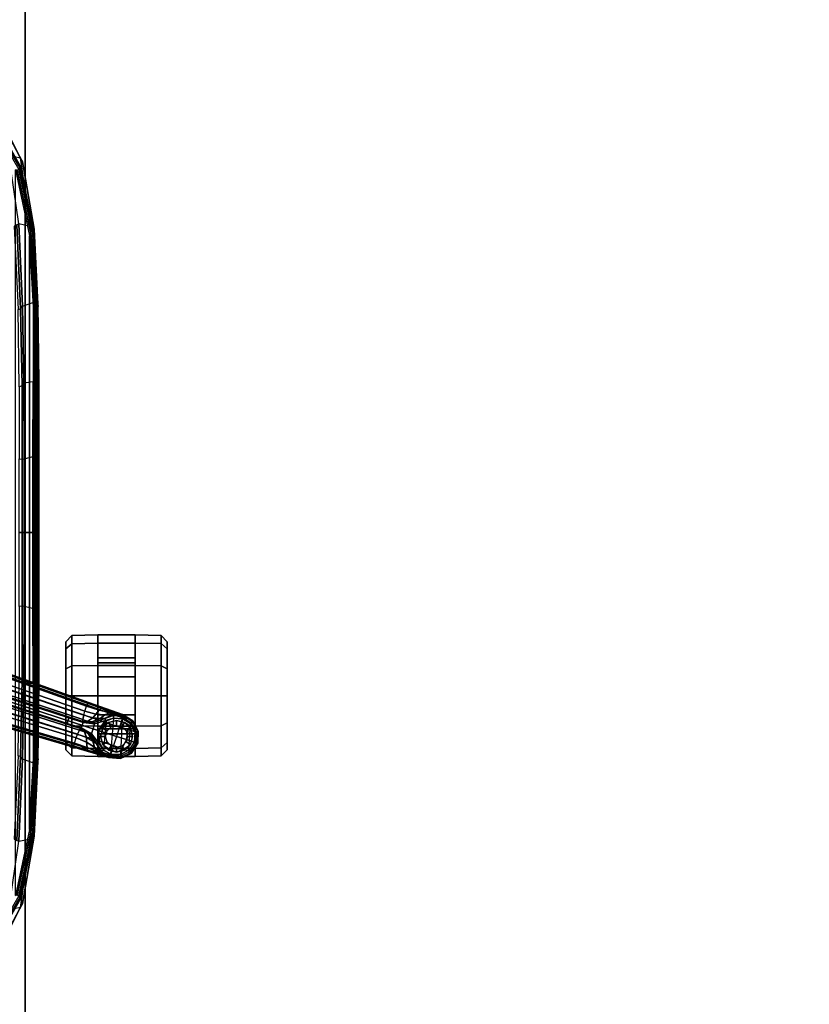
# Model space of a CAD drawing. Units: inches. Extents: x 0 to 146, y 0 to 132.
# Drawn here: x 115 to 131, y 87 to 107 of the extents above; entities that cross this region are included whole.
import ezdxf

# ---------------------------------------------------------------- set-up
doc = ezdxf.new("R2010")
doc.units = ezdxf.units.IN
doc.header["$MEASUREMENT"] = 0
for name, color, linetype in [('SEAT-BASE', 5, 'Continuous'), ('SEAT-CASTER', 5, 'Continuous'), ('SEAT-FABRIC', 5, 'Continuous'), ('SEAT-FRAMEEDGE', 5, 'Continuous'), ('TABLE-TOP', 6, 'Continuous'), ('TABLE-TOPEDGE', 6, 'Continuous')]:
    doc.layers.add(name, color=color, linetype=linetype)

# ---------------------------------------------------------------- blocks, each defined once
blk = doc.blocks.new('UDW6ACS_3060LEWB_0T')
at = {"layer": 'TABLE-TOP'}
for points in [[(58.88, -1, 28.553), (1, -1, 28.553), (1, -29.88, 28.553), (58.88, -29.88, 28.553)], [(58.88, -29.88, 27.373), (1, -29.88, 27.373), (1, -1, 27.373), (58.88, -1, 27.373)]]:
    blk.add_3dface(points, dxfattribs=at)
at = {"layer": 'TABLE-TOPEDGE'}
blk.add_3dface([(58.88, -29.88, 28.553), (1, -29.88, 28.553), (1, -29.88, 27.373), (58.88, -29.88, 27.373)], dxfattribs=at)
blk = doc.blocks.new('1COSM_MIDBACK_ARMS_0T')
at = {"layer": 'SEAT-BASE'}
for points in [[(12.423, -3.835, 4.75), (1.866, -0.231, 7.832), (1.976, 0.108, 7.802), (12.482, -3.654, 4.72)], [(12.482, -3.654, 4.72), (1.976, 0.108, 7.802), (1.988, 0.156, 7.777), (12.49, -3.608, 4.692)], [(12.49, -3.608, 4.692), (1.988, 0.156, 7.777), (1.984, 0.179, 7.726), (12.483, -3.588, 4.643)], [(12.483, -3.588, 4.643), (11.827, -3.355, 4.77), (2.803, -0.115, 7.444), (1.984, 0.179, 7.726)], [(11.801, -3.37, 4.701), (2.774, -0.133, 7.366), (2.738, -0.193, 7.317), (11.769, -3.42, 4.654)], [(11.769, -3.42, 4.654), (2.738, -0.193, 7.317), (2.889, -0.473, 7.132), (11.736, -3.523, 4.573)], [(11.769, -3.42, 4.654), (2.738, -0.193, 7.317), (2.889, -0.473, 7.132), (11.736, -3.523, 4.573)], [(11.827, -3.355, 4.77), (2.803, -0.115, 7.444), (2.774, -0.133, 7.366), (11.801, -3.37, 4.701)], [(12.364, -4.017, 4.76), (1.756, -0.571, 7.842), (1.866, -0.231, 7.832), (12.423, -3.835, 4.75)], [(12.304, -4.2, 4.75), (1.645, -0.91, 7.832), (1.756, -0.571, 7.842), (12.364, -4.017, 4.76)], [(11.736, -3.523, 4.573), (2.889, -0.473, 7.132), (3.08, -0.689, 6.901), (11.717, -3.6, 4.463)], [(11.736, -3.523, 4.573), (2.889, -0.473, 7.132), (3.08, -0.689, 6.901), (11.717, -3.6, 4.463)], [(2.257, -0.795, 5.169), (2.293, -0.683, 5.169), (11.424, -3.65, 3.587), (11.388, -3.762, 3.587)], [(3.706, -1.103, 6.003), (2.293, -0.683, 5.169), (11.424, -3.65, 3.587), (11.699, -3.722, 4.004)], [(11.717, -3.6, 4.463), (3.08, -0.689, 6.901), (3.405, -0.943, 6.481), (11.701, -3.686, 4.24)], [(11.717, -3.6, 4.463), (3.08, -0.689, 6.901), (3.405, -0.943, 6.481), (11.701, -3.686, 4.24)], [(12.246, -4.38, 4.72), (1.535, -1.249, 7.802), (1.645, -0.91, 7.832), (12.304, -4.2, 4.75)], [(11.652, -3.865, 4.004), (11.388, -3.762, 3.587), (2.257, -0.795, 5.169), (3.647, -1.286, 6.003)], [(11.701, -3.686, 4.24), (3.405, -0.943, 6.481), (3.706, -1.103, 6.003), (11.699, -3.722, 4.004)], [(11.701, -3.686, 4.24), (3.405, -0.943, 6.481), (3.706, -1.103, 6.003), (11.699, -3.722, 4.004)], [(12.208, -4.434, 4.643), (1.499, -1.311, 7.726), (1.517, -1.295, 7.777), (12.226, -4.422, 4.692)], [(1.499, -1.311, 7.726), (2.335, -1.554, 7.444), (11.54, -4.237, 4.77), (12.208, -4.434, 4.643)], [(12.226, -4.422, 4.692), (1.517, -1.295, 7.777), (1.535, -1.249, 7.802), (12.246, -4.38, 4.72)], [(11.566, -4.048, 4.573), (2.616, -1.315, 7.132), (2.329, -1.453, 7.317), (11.531, -4.151, 4.654)], [(11.566, -4.048, 4.573), (2.616, -1.315, 7.132), (2.329, -1.453, 7.317), (11.531, -4.151, 4.654)], [(11.595, -3.975, 4.463), (2.897, -1.253, 6.901), (2.616, -1.315, 7.132), (11.566, -4.048, 4.573)], [(11.595, -3.975, 4.463), (2.897, -1.253, 6.901), (2.616, -1.315, 7.132), (11.566, -4.048, 4.573)], [(11.633, -3.896, 4.24), (3.308, -1.239, 6.481), (2.897, -1.253, 6.901), (11.595, -3.975, 4.463)], [(11.633, -3.896, 4.24), (3.308, -1.239, 6.481), (2.897, -1.253, 6.901), (11.595, -3.975, 4.463)], [(11.652, -3.865, 4.004), (3.647, -1.286, 6.003), (3.308, -1.239, 6.481), (11.633, -3.896, 4.24)], [(11.652, -3.865, 4.004), (3.647, -1.286, 6.003), (3.308, -1.239, 6.481), (11.633, -3.896, 4.24)], [(11.531, -4.151, 4.654), (2.329, -1.453, 7.317), (2.322, -1.523, 7.366), (11.528, -4.21, 4.701)], [(11.528, -4.21, 4.701), (2.322, -1.523, 7.366), (2.335, -1.554, 7.444), (11.54, -4.237, 4.77)], [(12.021, -3.5, 4.531), (11.954, -3.577, 4.455), (11.736, -3.523, 4.573), (11.769, -3.42, 4.654)], [(12.06, -3.464, 4.574), (12.021, -3.5, 4.531), (11.769, -3.42, 4.654), (11.801, -3.37, 4.701)], [(12.096, -3.454, 4.633), (12.06, -3.464, 4.574), (11.801, -3.37, 4.701), (11.827, -3.355, 4.77)], [(12.096, -3.454, 4.633), (11.827, -3.355, 4.77), (12.483, -3.588, 4.643)], [(12.24, -3.546, 4.344), (12.24, -3.546, 4.344), (12.021, -3.5, 4.531), (12.06, -3.464, 4.574)], [(12.306, -3.535, 4.409), (12.24, -3.546, 4.344), (12.06, -3.464, 4.574), (12.096, -3.454, 4.633)], [(12.483, -3.588, 4.643), (12.306, -3.535, 4.409), (12.096, -3.454, 4.633)], [(11.388, -3.762, 3.587), (11.424, -3.65, 3.587), (11.702, -3.743, 3.471), (11.667, -3.85, 3.471)], [(11.699, -3.722, 4.004), (11.424, -3.65, 3.587), (11.702, -3.743, 3.471)], [(11.898, -3.649, 4.361), (11.717, -3.6, 4.463), (11.701, -3.686, 4.24), (11.8, -3.715, 4.188)], [(11.954, -3.577, 4.455), (11.898, -3.649, 4.361), (11.717, -3.6, 4.463), (11.736, -3.523, 4.573)], [(12.039, -3.664, 4.201), (11.898, -3.649, 4.361), (11.8, -3.715, 4.188), (11.876, -3.733, 4.102)], [(12.123, -3.665, 4.004), (12.039, -3.664, 4.201), (11.876, -3.733, 4.102), (11.917, -3.742, 4)], [(12.135, -3.59, 4.271), (12.039, -3.664, 4.201), (11.898, -3.649, 4.361), (11.954, -3.577, 4.455)], [(11.917, -3.742, 4), (12.123, -3.665, 4.004), (12.135, -3.667, 3.909)], [(12.135, -3.667, 3.909), (12.149, -3.702, 2.832), (11.932, -3.77, 3.243), (11.917, -3.742, 4)], [(12.24, -3.546, 4.344), (12.135, -3.59, 4.271), (11.954, -3.577, 4.455), (12.021, -3.5, 4.531)], [(12.265, -3.601, 4.053), (12.123, -3.665, 4.004), (12.039, -3.664, 4.201), (12.135, -3.59, 4.271)], [(12.158, -3.715, 2.4), (12.109, -4.28, 2.4), (12.251, -4.365, 2.4), (12.312, -3.655, 2.4)], [(12.135, -3.667, 3.909), (12.123, -3.665, 4.004), (12.265, -3.601, 4.053), (12.299, -3.605, 3.876)], [(12.416, -3.588, 4.115), (12.265, -3.601, 4.053), (12.135, -3.59, 4.271), (12.24, -3.546, 4.344)], [(12.299, -3.605, 3.876), (12.312, -3.655, 2.4), (12.149, -3.702, 2.832), (12.135, -3.667, 3.909)], [(12.149, -3.702, 2.832), (12.312, -3.655, 2.4), (12.158, -3.715, 2.4)], [(12.444, -3.593, 4.128), (12.416, -3.588, 4.115), (12.24, -3.546, 4.344), (12.306, -3.535, 4.409)], [(12.251, -4.365, 2.4), (12.312, -3.655, 2.4), (12.477, -3.669, 2.4), (12.44, -4.375, 2.4)], [(12.299, -3.605, 3.876), (12.265, -3.601, 4.053), (12.416, -3.588, 4.115), (12.492, -3.621, 3.83)], [(12.492, -3.621, 3.83), (12.477, -3.669, 2.4), (12.312, -3.655, 2.4), (12.299, -3.605, 3.876)], [(12.444, -3.593, 4.128), (12.306, -3.535, 4.409), (12.483, -3.588, 4.643)], [(12.492, -3.621, 3.83), (12.416, -3.588, 4.115), (12.444, -3.593, 4.128)], [(12.423, -3.835, 4.75), (12.59, -3.879, 4.699), (12.656, -3.756, 4.666), (12.482, -3.654, 4.72)], [(12.477, -3.669, 2.4), (12.44, -4.375, 2.4), (12.609, -4.289, 2.4), (12.636, -3.772, 2.4)], [(12.492, -3.621, 3.83), (12.444, -3.593, 4.128), (12.483, -3.588, 4.643)], [(12.492, -3.621, 3.83), (12.636, -3.772, 2.4), (12.477, -3.669, 2.4)], [(12.677, -3.724, 4.638), (12.656, -3.756, 4.666), (12.482, -3.654, 4.72), (12.49, -3.608, 4.692)], [(12.682, -3.709, 4.592), (12.677, -3.724, 4.638), (12.49, -3.608, 4.692), (12.483, -3.588, 4.643)], [(12.483, -3.588, 4.643), (12.492, -3.621, 3.83), (12.636, -3.772, 2.4), (12.682, -3.709, 4.592)], [(11.667, -3.85, 3.471), (11.667, -3.85, 3.471), (11.388, -3.762, 3.587), (11.652, -3.865, 4.004)], [(11.652, -3.865, 4.004), (11.652, -3.865, 4.004), (11.633, -3.896, 4.24), (11.73, -3.93, 4.188)], [(11.652, -3.865, 4.004), (11.667, -3.85, 3.471), (11.869, -3.964, 3.243), (11.841, -3.978, 4)], [(11.652, -3.865, 4.004), (11.652, -3.865, 4.004), (11.802, -3.961, 4.102), (11.841, -3.978, 4)], [(11.652, -3.865, 4.004), (11.652, -3.865, 4.004), (11.73, -3.93, 4.188), (11.802, -3.961, 4.102)], [(11.702, -3.743, 3.471), (11.932, -3.77, 3.243), (11.869, -3.964, 3.243), (11.667, -3.85, 3.471)], [(11.876, -3.733, 4.102), (11.8, -3.715, 4.188), (11.699, -3.722, 4.004)], [(11.917, -3.742, 4), (11.876, -3.733, 4.102), (11.699, -3.722, 4.004)], [(11.917, -3.742, 4), (11.932, -3.77, 3.243), (11.702, -3.743, 3.471), (11.699, -3.722, 4.004)], [(11.901, -3.867, 3.243), (12, -3.899, 2.875), (12.005, -4.146, 2.832), (11.869, -3.964, 3.243)], [(11.932, -3.77, 3.243), (12.149, -3.702, 2.832), (12, -3.899, 2.875), (11.901, -3.867, 3.243)], [(12.149, -3.702, 2.832), (12.158, -3.715, 2.4), (12.016, -3.904, 2.4), (12, -3.899, 2.875)], [(12.019, -4.141, 2.4), (12.016, -3.904, 2.4), (12.158, -3.715, 2.4), (12.109, -4.28, 2.4)], [(12.364, -4.017, 4.76), (12.562, -4.082, 4.699), (12.59, -3.879, 4.699), (12.423, -3.835, 4.75)], [(12.562, -4.082, 4.699), (12.749, -4.142, 4.609), (12.757, -3.935, 4.625), (12.59, -3.879, 4.699)], [(12.59, -3.879, 4.699), (12.757, -3.935, 4.625), (12.656, -3.756, 4.666)], [(12.609, -4.289, 2.4), (12.636, -3.772, 2.4), (12.722, -3.941, 2.4), (12.712, -4.13, 2.4)], [(12.682, -3.709, 4.592), (12.636, -3.772, 2.4), (12.722, -3.941, 2.4), (12.793, -3.916, 4.554)], [(12.783, -3.924, 4.596), (12.757, -3.935, 4.625), (12.656, -3.756, 4.666), (12.677, -3.724, 4.638)], [(12.793, -3.916, 4.554), (12.783, -3.924, 4.596), (12.677, -3.724, 4.638), (12.682, -3.709, 4.592)], [(11.531, -4.151, 4.654), (11.566, -4.048, 4.573), (11.773, -4.132, 4.455), (11.782, -4.234, 4.531)], [(11.566, -4.048, 4.573), (11.595, -3.975, 4.463), (11.77, -4.042, 4.361), (11.773, -4.132, 4.455)], [(11.73, -3.93, 4.188), (11.633, -3.896, 4.24), (11.595, -3.975, 4.463), (11.77, -4.042, 4.361)], [(11.802, -3.961, 4.102), (11.73, -3.93, 4.188), (11.77, -4.042, 4.361), (11.894, -4.112, 4.201)], [(11.773, -4.132, 4.455), (11.77, -4.042, 4.361), (11.894, -4.112, 4.201), (11.927, -4.228, 4.271)], [(11.841, -3.978, 4), (11.802, -3.961, 4.102), (11.894, -4.112, 4.201), (11.962, -4.16, 4.004)], [(11.841, -3.978, 4), (11.869, -3.964, 3.243), (12.005, -4.146, 2.832), (11.972, -4.166, 3.909)], [(11.841, -3.978, 4), (11.972, -4.166, 3.909), (11.962, -4.16, 4.004)], [(12, -3.899, 2.875), (12.016, -3.904, 2.4), (12.019, -4.141, 2.4), (12.005, -4.146, 2.832)], [(12.304, -4.2, 4.75), (12.466, -4.262, 4.699), (12.562, -4.082, 4.699), (12.364, -4.017, 4.76)], [(12.793, -3.916, 4.554), (12.722, -3.941, 2.4), (12.712, -4.13, 2.4), (12.783, -4.153, 4.54)], [(12.774, -4.151, 4.579), (12.749, -4.142, 4.609), (12.757, -3.935, 4.625), (12.783, -3.924, 4.596)], [(12.783, -4.153, 4.54), (12.774, -4.151, 4.579), (12.783, -3.924, 4.596), (12.793, -3.916, 4.554)], [(11.528, -4.21, 4.701), (11.531, -4.151, 4.654), (11.782, -4.234, 4.531), (11.793, -4.287, 4.574)], [(11.54, -4.237, 4.77), (11.528, -4.21, 4.701), (11.793, -4.287, 4.574), (11.816, -4.316, 4.633)], [(12.208, -4.434, 4.643), (12.208, -4.434, 4.643), (11.54, -4.237, 4.77), (11.816, -4.316, 4.633)], [(11.782, -4.234, 4.531), (11.773, -4.132, 4.455), (11.927, -4.228, 4.271), (11.987, -4.325, 4.344)], [(11.927, -4.228, 4.271), (11.894, -4.112, 4.201), (11.962, -4.16, 4.004), (12.039, -4.296, 4.053)], [(11.987, -4.325, 4.344), (11.927, -4.228, 4.271), (12.039, -4.296, 4.053), (12.154, -4.395, 4.115)], [(11.962, -4.16, 4.004), (11.972, -4.166, 3.909), (12.069, -4.313, 3.876), (12.039, -4.296, 4.053)], [(11.972, -4.166, 3.909), (12.005, -4.146, 2.832), (12.109, -4.28, 2.4), (12.069, -4.313, 3.876)], [(12.019, -4.141, 2.4), (12.109, -4.28, 2.4), (12.005, -4.146, 2.832)], [(12.246, -4.38, 4.72), (12.447, -4.401, 4.666), (12.466, -4.262, 4.699), (12.304, -4.2, 4.75)], [(12.447, -4.401, 4.666), (12.447, -4.401, 4.666), (12.633, -4.315, 4.625), (12.466, -4.262, 4.699)], [(12.466, -4.262, 4.699), (12.633, -4.315, 4.625), (12.749, -4.142, 4.609), (12.562, -4.082, 4.699)], [(12.783, -4.153, 4.54), (12.712, -4.13, 2.4), (12.609, -4.289, 2.4), (12.652, -4.352, 4.554)], [(12.649, -4.339, 4.596), (12.633, -4.315, 4.625), (12.749, -4.142, 4.609), (12.774, -4.151, 4.579)], [(12.652, -4.352, 4.554), (12.649, -4.339, 4.596), (12.774, -4.151, 4.579), (12.783, -4.153, 4.54)], [(11.816, -4.316, 4.633), (11.793, -4.287, 4.574), (11.987, -4.325, 4.344), (12.026, -4.366, 4.398)], [(11.816, -4.316, 4.633), (11.816, -4.316, 4.633), (12.026, -4.366, 4.398), (12.208, -4.434, 4.643)], [(12.026, -4.366, 4.398), (11.987, -4.325, 4.344), (12.154, -4.395, 4.115), (12.179, -4.407, 4.128)], [(12.208, -4.434, 4.643), (12.208, -4.434, 4.643), (12.026, -4.366, 4.398), (12.179, -4.407, 4.128)], [(12.069, -4.313, 3.876), (12.039, -4.296, 4.053), (12.154, -4.395, 4.115), (12.235, -4.413, 3.83)], [(12.069, -4.313, 3.876), (12.109, -4.28, 2.4), (12.251, -4.365, 2.4), (12.235, -4.413, 3.83)], [(12.154, -4.395, 4.115), (12.235, -4.413, 3.83), (12.179, -4.407, 4.128)], [(12.208, -4.434, 4.643), (12.208, -4.434, 4.643), (12.179, -4.407, 4.128), (12.235, -4.413, 3.83)], [(12.44, -4.453, 4.592), (12.44, -4.375, 2.4), (12.235, -4.413, 3.83), (12.208, -4.434, 4.643)], [(12.208, -4.434, 4.643), (12.226, -4.422, 4.692), (12.445, -4.439, 4.638), (12.44, -4.453, 4.592)], [(12.226, -4.422, 4.692), (12.246, -4.38, 4.72), (12.447, -4.401, 4.666), (12.445, -4.439, 4.638)], [(12.235, -4.413, 3.83), (12.251, -4.365, 2.4), (12.44, -4.375, 2.4)], [(12.652, -4.352, 4.554), (12.609, -4.289, 2.4), (12.44, -4.375, 2.4), (12.44, -4.453, 4.592)], [(12.44, -4.453, 4.592), (12.445, -4.439, 4.638), (12.649, -4.339, 4.596), (12.652, -4.352, 4.554)], [(12.445, -4.439, 4.638), (12.447, -4.401, 4.666), (12.633, -4.315, 4.625), (12.649, -4.339, 4.596)]]:
    blk.add_3dface(points, dxfattribs=at)
at = {"layer": 'SEAT-CASTER'}
for points in [[(11.479, -2.031, 1.2), (11.362, -2.151, 1.2), (11.363, -2.294, 1.733), (11.479, -2.19, 1.793)], [(11.479, -2.19, 0.607), (11.363, -2.294, 0.667), (11.362, -2.151, 1.2), (11.479, -2.031, 1.2)], [(11.992, -2.017, 1.2), (11.479, -2.031, 1.2), (11.479, -2.19, 1.793), (11.992, -2.178, 1.8)], [(11.992, -2.178, 0.6), (11.479, -2.19, 0.607), (11.479, -2.031, 1.2), (11.992, -2.017, 1.2)], [(12.732, -2.017, 1.2), (11.992, -2.017, 1.2), (11.992, -2.178, 1.8), (12.732, -2.178, 1.8)], [(12.732, -2.017, 1.2), (12.734, -4.417, 1.2), (11.994, -4.417, 1.2), (11.992, -2.017, 1.2)], [(13.246, -2.03, 1.2), (12.732, -2.017, 1.2), (12.732, -2.178, 1.8), (13.246, -2.189, 1.793)], [(13.246, -2.189, 0.607), (12.732, -2.178, 0.6), (12.732, -2.017, 1.2), (13.246, -2.03, 1.2)], [(13.362, -2.15, 1.2), (13.246, -2.03, 1.2), (13.246, -2.189, 1.793), (13.363, -2.293, 1.733)], [(13.363, -2.293, 0.667), (13.246, -2.189, 0.607), (13.246, -2.03, 1.2), (13.362, -2.15, 1.2)], [(11.48, -2.625, 0.172), (11.363, -2.685, 0.276), (11.363, -2.294, 0.667), (11.479, -2.19, 0.607)], [(11.479, -2.19, 1.793), (11.363, -2.294, 1.733), (11.363, -2.685, 2.124), (11.48, -2.625, 2.228)], [(11.993, -2.617, 0.161), (11.48, -2.625, 0.172), (11.479, -2.19, 0.607), (11.992, -2.178, 0.6)], [(11.992, -2.178, 1.8), (11.479, -2.19, 1.793), (11.48, -2.625, 2.228), (11.993, -2.617, 2.239)], [(12.732, -2.178, 1.8), (11.992, -2.178, 1.8), (11.993, -2.617, 2.239), (12.733, -2.617, 2.239)], [(13.246, -2.623, 0.172), (12.733, -2.617, 0.161), (12.732, -2.178, 0.6), (13.246, -2.189, 0.607)], [(13.246, -2.189, 1.793), (12.732, -2.178, 1.8), (12.733, -2.617, 2.239), (13.246, -2.623, 2.228)], [(13.363, -2.683, 0.276), (13.246, -2.623, 0.172), (13.246, -2.189, 0.607), (13.363, -2.293, 0.667)], [(13.363, -2.293, 1.733), (13.246, -2.189, 1.793), (13.246, -2.623, 2.228), (13.363, -2.683, 2.124)], [(12.73, -2.567, 1.575), (12.73, -2.467, 1.2), (11.993, -2.467, 1.2), (11.993, -2.568, 1.575)], [(12.73, -2.467, 1.2), (12.73, -2.567, 0.825), (11.993, -2.568, 0.825), (11.993, -2.467, 1.2)], [(11.48, -3.218, 0.013), (11.363, -3.218, 0.133), (11.363, -2.685, 0.276), (11.48, -2.625, 0.172)], [(11.48, -2.625, 2.228), (11.363, -2.685, 2.124), (11.363, -3.218, 2.267), (11.48, -3.218, 2.387)], [(11.993, -3.217, 0), (11.48, -3.218, 0.013), (11.48, -2.625, 0.172), (11.993, -2.617, 0.161)], [(11.993, -2.617, 2.239), (11.48, -2.625, 2.228), (11.48, -3.218, 2.387), (11.993, -3.217, 2.4)], [(12.73, -2.567, 0.825), (12.73, -2.842, 0.55), (11.993, -2.842, 0.55), (11.993, -2.568, 0.825)], [(12.73, -2.842, 1.85), (12.73, -2.567, 1.575), (11.993, -2.568, 1.575), (11.993, -2.842, 1.85)], [(12.733, -2.617, 2.239), (11.993, -2.617, 2.239), (11.993, -3.217, 2.4), (12.733, -3.217, 2.4)], [(13.246, -3.217, 0.013), (12.733, -3.217), (12.733, -2.617, 0.161), (13.246, -2.623, 0.172)], [(13.246, -2.623, 2.228), (12.733, -2.617, 2.239), (12.733, -3.217, 2.4), (13.246, -3.217, 2.387)], [(13.363, -3.217, 0.133), (13.246, -3.217, 0.013), (13.246, -2.623, 0.172), (13.363, -2.683, 0.276)], [(13.363, -2.683, 2.124), (13.246, -2.623, 2.228), (13.246, -3.217, 2.387), (13.363, -3.217, 2.267)], [(12.73, -2.842, 0.55), (12.731, -3.217, 0.45), (11.993, -3.217, 0.45), (11.993, -2.842, 0.55)], [(12.731, -3.217, 1.95), (12.73, -2.842, 1.85), (11.993, -2.842, 1.85), (11.993, -3.217, 1.95)], [(11.48, -3.811, 0.172), (11.364, -3.751, 0.276), (11.363, -3.218, 0.133), (11.48, -3.218, 0.013)], [(11.48, -3.218, 2.387), (11.363, -3.218, 2.267), (11.364, -3.751, 2.124), (11.48, -3.811, 2.228)], [(11.994, -3.817, 0.161), (11.48, -3.811, 0.172), (11.48, -3.218, 0.013), (11.993, -3.217, 0)], [(11.993, -3.217, 2.4), (11.48, -3.218, 2.387), (11.48, -3.811, 2.228), (11.994, -3.817, 2.239)], [(12.731, -3.217, 0.45), (12.731, -3.592, 0.55), (11.993, -3.592, 0.55), (11.993, -3.217, 0.45)], [(12.731, -3.592, 1.85), (12.731, -3.217, 1.95), (11.993, -3.217, 1.95), (11.993, -3.592, 1.85)], [(12.733, -3.217, 2.4), (11.993, -3.217, 2.4), (11.994, -3.817, 2.239), (12.734, -3.817, 2.239)], [(13.247, -3.81, 0.172), (12.734, -3.817, 0.161), (12.733, -3.217), (13.246, -3.217, 0.013)], [(13.246, -3.217, 2.387), (12.733, -3.217, 2.4), (12.734, -3.817, 2.239), (13.247, -3.81, 2.228)], [(13.364, -3.75, 0.276), (13.247, -3.81, 0.172), (13.246, -3.217, 0.013), (13.363, -3.217, 0.133)], [(13.363, -3.217, 2.267), (13.246, -3.217, 2.387), (13.247, -3.81, 2.228), (13.364, -3.75, 2.124)], [(12.731, -3.592, 0.55), (12.731, -3.866, 0.825), (11.994, -3.867, 0.825), (11.993, -3.592, 0.55)], [(12.731, -3.866, 1.575), (12.731, -3.592, 1.85), (11.993, -3.592, 1.85), (11.994, -3.867, 1.575)], [(11.481, -4.245, 0.607), (11.364, -4.142, 0.667), (11.364, -3.751, 0.276), (11.48, -3.811, 0.172)], [(11.48, -3.811, 2.228), (11.364, -3.751, 2.124), (11.364, -4.142, 1.733), (11.481, -4.245, 1.793)], [(11.994, -4.257, 0.6), (11.481, -4.245, 0.607), (11.48, -3.811, 0.172), (11.994, -3.817, 0.161)], [(11.994, -3.817, 2.239), (11.48, -3.811, 2.228), (11.481, -4.245, 1.793), (11.994, -4.257, 1.8)], [(12.734, -3.817, 2.239), (11.994, -3.817, 2.239), (11.994, -4.257, 1.8), (12.734, -4.256, 1.8)], [(12.731, -3.967, 1.2), (12.731, -3.866, 1.575), (11.994, -3.867, 1.575), (11.994, -3.967, 1.2)], [(12.731, -3.866, 0.825), (12.731, -3.967, 1.2), (11.994, -3.967, 1.2), (11.994, -3.867, 0.825)], [(12.049, -4.017, 2.04), (12.049, -4.017, 2.4), (12.091, -3.86, 2.4), (12.091, -3.817, 2.239)], [(12.049, -4.017, 2.4), (12.147, -4.017, 2.607), (12.176, -3.909, 2.607), (12.091, -3.86, 2.4)], [(12.091, -3.817, 2.239), (12.091, -3.86, 2.4), (12.206, -3.745, 2.4), (12.206, -3.745, 2.259)], [(12.091, -3.86, 2.4), (12.176, -3.909, 2.607), (12.255, -3.83, 2.607), (12.206, -3.745, 2.4)], [(12.206, -3.745, 2.259), (12.206, -3.745, 2.4), (12.364, -3.702, 2.4), (12.364, -3.702, 2.27)], [(12.206, -3.745, 2.4), (12.255, -3.83, 2.607), (12.364, -3.801, 2.607), (12.364, -3.702, 2.4)], [(12.364, -3.702, 2.27), (12.364, -3.702, 2.4), (12.521, -3.744, 2.4), (12.521, -3.744, 2.259)], [(12.364, -3.702, 2.4), (12.364, -3.801, 2.607), (12.472, -3.83, 2.607), (12.521, -3.744, 2.4)], [(12.521, -3.744, 2.4), (12.472, -3.83, 2.607), (12.551, -3.909, 2.607), (12.636, -3.86, 2.4)], [(12.521, -3.744, 2.259), (12.521, -3.744, 2.4), (12.636, -3.86, 2.4), (12.636, -3.817, 2.239)], [(12.636, -3.86, 2.4), (12.551, -3.909, 2.607), (12.58, -4.017, 2.607), (12.679, -4.017, 2.4)], [(12.636, -3.817, 2.239), (12.636, -3.86, 2.4), (12.679, -4.017, 2.4), (12.679, -4.017, 2.04)], [(13.247, -4.244, 0.607), (12.734, -4.256, 0.6), (12.734, -3.817, 0.161), (13.247, -3.81, 0.172)], [(13.247, -3.81, 2.228), (12.734, -3.817, 2.239), (12.734, -4.256, 1.8), (13.247, -4.244, 1.793)], [(13.364, -4.14, 0.667), (13.247, -4.244, 0.607), (13.247, -3.81, 0.172), (13.364, -3.75, 0.276)], [(13.364, -3.75, 2.124), (13.247, -3.81, 2.228), (13.247, -4.244, 1.793), (13.364, -4.14, 1.733)], [(12.091, -4.175, 1.882), (12.091, -4.175, 2.4), (12.049, -4.017, 2.4), (12.049, -4.017, 2.04)], [(12.091, -4.175, 2.4), (12.176, -4.126, 2.607), (12.147, -4.017, 2.607), (12.049, -4.017, 2.4)], [(12.679, -4.017, 2.4), (12.58, -4.017, 2.607), (12.551, -4.125, 2.607), (12.637, -4.175, 2.4)], [(12.679, -4.017, 2.04), (12.679, -4.017, 2.4), (12.637, -4.175, 2.4), (12.637, -4.175, 1.882)], [(11.481, -4.245, 1.793), (11.364, -4.142, 1.733), (11.364, -4.285, 1.2), (11.481, -4.404, 1.2)], [(11.481, -4.404, 1.2), (11.364, -4.285, 1.2), (11.364, -4.142, 0.667), (11.481, -4.245, 0.607)], [(11.994, -4.257, 1.8), (11.481, -4.245, 1.793), (11.481, -4.404, 1.2), (11.994, -4.417, 1.2)], [(11.994, -4.417, 1.2), (11.481, -4.404, 1.2), (11.481, -4.245, 0.607), (11.994, -4.257, 0.6)], [(12.734, -4.256, 1.8), (11.994, -4.257, 1.8), (11.994, -4.417, 1.2), (12.734, -4.417, 1.2)], [(12.206, -4.29, 2.4), (12.256, -4.205, 2.607), (12.176, -4.126, 2.607), (12.091, -4.175, 2.4)], [(12.206, -4.257, 1.8), (12.206, -4.29, 2.4), (12.091, -4.175, 2.4), (12.091, -4.175, 1.882)], [(12.364, -4.332, 2.4), (12.364, -4.234, 2.607), (12.256, -4.205, 2.607), (12.206, -4.29, 2.4)], [(12.364, -4.332, 1.517), (12.364, -4.332, 2.4), (12.206, -4.29, 2.4), (12.206, -4.257, 1.8)], [(12.521, -4.29, 2.4), (12.472, -4.205, 2.607), (12.364, -4.234, 2.607), (12.364, -4.332, 2.4)], [(12.521, -4.256, 1.8), (12.521, -4.29, 2.4), (12.364, -4.332, 2.4), (12.364, -4.332, 1.517)], [(12.637, -4.175, 2.4), (12.551, -4.125, 2.607), (12.472, -4.205, 2.607), (12.521, -4.29, 2.4)], [(12.637, -4.175, 1.882), (12.637, -4.175, 2.4), (12.521, -4.29, 2.4), (12.521, -4.256, 1.8)], [(13.247, -4.244, 1.793), (12.734, -4.256, 1.8), (12.734, -4.417, 1.2), (13.247, -4.403, 1.2)], [(13.247, -4.403, 1.2), (12.734, -4.417, 1.2), (12.734, -4.256, 0.6), (13.247, -4.244, 0.607)], [(13.364, -4.14, 1.733), (13.247, -4.244, 1.793), (13.247, -4.403, 1.2), (13.364, -4.283, 1.2)], [(13.364, -4.283, 1.2), (13.247, -4.403, 1.2), (13.247, -4.244, 0.607), (13.364, -4.14, 0.667)]]:
    blk.add_3dface(points, dxfattribs=at)
for points, invisible_edges in [([(11.992, -2.017, 1.2), (11.994, -4.417, 1.2), (11.994, -4.257, 0.6), (11.992, -2.178, 0.6)], 5), ([(12.734, -4.256, 0.6), (12.734, -4.417, 1.2), (12.732, -2.017, 1.2), (12.732, -2.178, 0.6)], 10), ([(11.363, -2.294, 1.733), (11.362, -2.151, 1.2), (11.364, -4.142, 1.733), (11.364, -3.751, 2.124)], 10), ([(11.363, -2.294, 0.667), (11.364, -4.285, 1.2), (11.364, -4.142, 1.733), (11.362, -2.151, 1.2)], 5), ([(11.363, -2.294, 0.667), (11.363, -2.685, 0.276), (11.364, -4.142, 0.667), (11.364, -4.285, 1.2)], 10), ([(11.363, -2.294, 1.733), (11.364, -3.751, 2.124), (11.363, -3.218, 2.267), (11.363, -2.685, 2.124)], 1), ([(11.993, -2.617, 0.161), (11.992, -2.178, 0.6), (11.994, -4.257, 0.6), (11.994, -3.817, 0.161)], 10), ([(12.734, -4.256, 0.6), (12.732, -2.178, 0.6), (12.733, -2.617, 0.161), (12.734, -3.817, 0.161)], 5), ([(13.364, -4.14, 0.667), (13.362, -2.15, 1.2), (13.363, -2.293, 1.733), (13.364, -4.283, 1.2)], 5), ([(13.364, -4.14, 0.667), (13.364, -3.75, 0.276), (13.363, -2.293, 0.667), (13.362, -2.15, 1.2)], 10), ([(13.364, -4.14, 1.733), (13.364, -4.283, 1.2), (13.363, -2.293, 1.733), (13.363, -2.683, 2.124)], 10), ([(13.363, -3.217, 0.133), (13.363, -2.683, 0.276), (13.363, -2.293, 0.667), (13.364, -3.75, 0.276)], 4), ([(11.363, -3.218, 0.133), (11.364, -3.751, 0.276), (11.364, -4.142, 0.667), (11.363, -2.685, 0.276)], 4), ([(11.993, -2.617, 0.161), (11.994, -3.817, 0.161), (11.993, -3.217, 0), (11.993, -2.617, 0.161)], 1), ([(12.733, -3.217), (12.734, -3.817, 0.161), (12.733, -2.617, 0.161)], 2), ([(13.364, -4.14, 1.733), (13.363, -2.683, 2.124), (13.363, -3.217, 2.267), (13.364, -3.75, 2.124)], 1)]:
    blk.add_3dface(points, dxfattribs=dict(at, invisible_edges=invisible_edges))
at = {"layer": 'SEAT-FABRIC'}
for points in [[(10.371, -7.154, 17.85), (10.371, 7.154, 17.85), (10.649, 5.854, 17.18), (10.649, -5.854, 17.18)], [(10.649, -5.854, 17.18), (10.649, 5.854, 17.18), (10.725, 4.447, 16.697), (10.725, -4.447, 16.697)], [(10.725, -4.447, 16.697), (10.725, 4.447, 16.697), (10.719, 2.982, 16.423), (10.719, -2.982, 16.423)], [(10.719, -2.982, 16.423), (10.719, 2.982, 16.423), (10.713, 1.492, 16.365), (10.713, -1.492, 16.365)], [(10.713, -1.492, 16.365), (10.713, 1.492, 16.365), (10.713, 0, 16.365)]]:
    blk.add_3dface(points, dxfattribs=at)
at = {"layer": 'SEAT-FRAMEEDGE'}
for points in [[(10.241, 7.443, 17.43), (10.462, 7.389, 17.492), (9.846, 8.629, 18.394), (9.688, 8.617, 18.23)], [(9.846, 8.629, 18.394), (10.462, 7.389, 17.492), (10.511, 7.313, 17.639), (9.858, 8.529, 18.534)], [(10.461, 7.188, 17.817), (9.781, 8.361, 18.658), (9.756, 8.328, 18.671), (10.437, 7.163, 17.844)], [(10.478, 7.213, 17.785), (9.802, 8.394, 18.64), (9.781, 8.361, 18.658), (10.461, 7.188, 17.817)], [(9.858, 8.529, 18.534), (10.511, 7.313, 17.639), (10.478, 7.213, 17.785), (9.802, 8.394, 18.64)], [(10.66, 6.039, 16.783), (10.433, 6.087, 16.76), (10.241, 7.443, 17.43), (10.462, 7.389, 17.492)], [(10.462, 7.389, 17.492), (10.66, 6.039, 16.783), (10.739, 5.985, 16.927), (10.511, 7.313, 17.639)], [(10.727, 5.896, 17.131), (10.461, 7.188, 17.817), (10.437, 7.163, 17.844), (10.71, 5.879, 17.167)], [(10.738, 5.914, 17.092), (10.478, 7.213, 17.785), (10.461, 7.188, 17.817), (10.727, 5.896, 17.131)], [(10.511, 7.313, 17.639), (10.739, 5.985, 16.927), (10.738, 5.914, 17.092), (10.478, 7.213, 17.785)], [(10.402, 7.145, 17.855), (10.371, 7.154, 17.85), (10.649, 5.854, 17.18), (10.677, 5.866, 17.189)], [(10.71, 5.879, 17.167), (10.437, 7.163, 17.844), (10.402, 7.145, 17.855), (10.677, 5.866, 17.189)], [(10.423, 4.398, 16.333), (10.471, 4.417, 16.216), (10.395, 6.071, 16.769), (10.343, 6.045, 16.885)], [(10.471, 4.417, 16.216), (10.507, 4.469, 16.213), (10.433, 6.087, 16.76), (10.395, 6.071, 16.769)], [(10.507, 4.469, 16.213), (10.73, 4.545, 16.271), (10.66, 6.039, 16.783), (10.433, 6.087, 16.76)], [(10.66, 6.039, 16.783), (10.73, 4.545, 16.271), (10.812, 4.508, 16.418), (10.739, 5.985, 16.927)], [(10.649, 5.854, 17.18), (10.677, 5.866, 17.189), (10.755, 4.434, 16.698), (10.725, 4.447, 16.697)], [(10.787, 4.441, 16.672), (10.71, 5.879, 17.167), (10.677, 5.866, 17.189), (10.755, 4.434, 16.698)], [(10.804, 4.452, 16.633), (10.727, 5.896, 17.131), (10.71, 5.879, 17.167), (10.787, 4.441, 16.672)], [(10.814, 4.462, 16.592), (10.738, 5.914, 17.092), (10.727, 5.896, 17.131), (10.804, 4.452, 16.633)], [(10.739, 5.985, 16.927), (10.812, 4.508, 16.418), (10.814, 4.462, 16.592), (10.738, 5.914, 17.092)], [(10.537, 2.946, 15.926), (10.499, 2.898, 15.934), (10.471, 4.417, 16.216), (10.507, 4.469, 16.213)], [(10.759, 2.982, 15.984), (10.537, 2.946, 15.926), (10.507, 4.469, 16.213), (10.73, 4.545, 16.271)], [(10.73, 4.545, 16.271), (10.759, 2.982, 15.984), (10.828, 2.965, 16.142), (10.812, 4.508, 16.418)], [(10.812, 4.508, 16.418), (10.828, 2.965, 16.142), (10.815, 2.946, 16.32), (10.814, 4.462, 16.592)], [(10.499, 2.898, 15.934), (10.441, 2.878, 16.046), (10.423, 4.398, 16.333), (10.471, 4.417, 16.216)], [(10.755, 4.434, 16.698), (10.725, 4.447, 16.697), (10.719, 2.982, 16.423), (10.747, 2.935, 16.424)], [(10.782, 2.938, 16.4), (10.787, 4.441, 16.672), (10.755, 4.434, 16.698), (10.747, 2.935, 16.424)], [(10.802, 2.942, 16.362), (10.804, 4.452, 16.633), (10.787, 4.441, 16.672), (10.782, 2.938, 16.4)], [(10.815, 2.946, 16.32), (10.814, 4.462, 16.592), (10.804, 4.452, 16.633), (10.802, 2.942, 16.362)], [(10.504, 1.448, 15.883), (10.543, 1.455, 15.871), (10.537, 2.946, 15.926), (10.499, 2.898, 15.934)], [(10.543, 1.455, 15.871), (10.764, 1.512, 15.93), (10.759, 2.982, 15.984), (10.537, 2.946, 15.926)], [(10.719, 2.982, 16.423), (10.747, 2.935, 16.424), (10.741, 1.513, 16.371), (10.713, 1.492, 16.365)], [(10.776, 1.513, 16.349), (10.782, 2.938, 16.4), (10.747, 2.935, 16.424), (10.741, 1.513, 16.371)], [(10.759, 2.982, 15.984), (10.764, 1.512, 15.93), (10.829, 1.513, 16.09), (10.828, 2.965, 16.142)], [(10.797, 1.513, 16.31), (10.802, 2.942, 16.362), (10.782, 2.938, 16.4), (10.776, 1.513, 16.349)], [(10.812, 1.513, 16.269), (10.815, 2.946, 16.32), (10.802, 2.942, 16.362), (10.797, 1.513, 16.31)], [(10.828, 2.965, 16.142), (10.829, 1.513, 16.09), (10.812, 1.513, 16.269), (10.815, 2.946, 16.32)], [(10.444, 1.455, 15.995), (10.504, 1.448, 15.883), (10.499, 2.898, 15.934), (10.441, 2.878, 16.046)], [(10.444, 1.455, 15.995), (10.504, 1.448, 15.883), (10.504, 0, 15.883), (10.444, 0, 15.995)], [(10.543, 0, 15.871), (10.504, 0, 15.883), (10.504, 1.448, 15.883), (10.543, 1.455, 15.871)], [(10.764, 0, 15.93), (10.543, 0, 15.871), (10.543, 1.455, 15.871), (10.764, 1.512, 15.93)], [(10.741, 1.513, 16.371), (10.713, 1.492, 16.365), (10.713, 0, 16.365), (10.741, 0, 16.372)], [(10.776, 0, 16.349), (10.776, 1.513, 16.349), (10.741, 1.513, 16.371), (10.741, 0, 16.372)], [(10.764, 1.512, 15.93), (10.764, 0, 15.93), (10.829, 0, 16.09), (10.829, 1.513, 16.09)], [(10.797, 0, 16.311), (10.797, 1.513, 16.31), (10.776, 1.513, 16.349), (10.776, 0, 16.349)], [(10.812, 0, 16.269), (10.812, 1.513, 16.269), (10.797, 1.513, 16.31), (10.797, 0, 16.311)], [(10.829, 1.513, 16.09), (10.829, 0, 16.09), (10.812, 0, 16.269), (10.812, 1.513, 16.269)], [(10.444, 0, 15.995), (10.504, 0, 15.883), (10.504, -1.448, 15.883), (10.444, -1.455, 15.995)], [(10.543, -1.455, 15.871), (10.504, -1.448, 15.883), (10.504, 0, 15.883), (10.543, 0, 15.871)], [(10.764, -1.512, 15.93), (10.543, -1.455, 15.871), (10.543, 0, 15.871), (10.764, 0, 15.93)], [(10.741, 0, 16.372), (10.713, 0, 16.365), (10.713, -1.492, 16.365), (10.741, -1.513, 16.371)], [(10.741, 0, 16.372), (10.741, -1.513, 16.371), (10.776, -1.513, 16.349), (10.776, 0, 16.349)], [(10.829, -1.513, 16.09), (10.829, 0, 16.09), (10.764, 0, 15.93), (10.764, -1.512, 15.93)], [(10.776, 0, 16.349), (10.776, -1.513, 16.349), (10.797, -1.513, 16.31), (10.797, 0, 16.311)], [(10.797, 0, 16.311), (10.797, -1.513, 16.31), (10.812, -1.513, 16.269), (10.812, 0, 16.269)], [(10.812, -1.513, 16.269), (10.812, 0, 16.269), (10.829, 0, 16.09), (10.829, -1.513, 16.09)], [(10.441, -2.878, 16.046), (10.499, -2.898, 15.934), (10.504, -1.448, 15.883), (10.444, -1.455, 15.995)], [(10.499, -2.898, 15.934), (10.537, -2.946, 15.926), (10.543, -1.455, 15.871), (10.504, -1.448, 15.883)], [(10.537, -2.946, 15.926), (10.759, -2.982, 15.984), (10.764, -1.512, 15.93), (10.543, -1.455, 15.871)], [(10.713, -1.492, 16.365), (10.741, -1.513, 16.371), (10.747, -2.935, 16.424), (10.719, -2.982, 16.423)], [(10.741, -1.513, 16.371), (10.747, -2.935, 16.424), (10.782, -2.938, 16.4), (10.776, -1.513, 16.349)], [(10.828, -2.965, 16.142), (10.829, -1.513, 16.09), (10.764, -1.512, 15.93), (10.759, -2.982, 15.984)], [(10.776, -1.513, 16.349), (10.782, -2.938, 16.4), (10.802, -2.942, 16.362), (10.797, -1.513, 16.31)], [(10.797, -1.513, 16.31), (10.802, -2.942, 16.362), (10.815, -2.946, 16.32), (10.812, -1.513, 16.269)], [(10.815, -2.946, 16.32), (10.812, -1.513, 16.269), (10.829, -1.513, 16.09), (10.828, -2.965, 16.142)], [(10.471, -4.417, 16.216), (10.423, -4.398, 16.333), (10.441, -2.878, 16.046), (10.499, -2.898, 15.934)], [(10.507, -4.469, 16.213), (10.471, -4.417, 16.216), (10.499, -2.898, 15.934), (10.537, -2.946, 15.926)], [(10.73, -4.545, 16.271), (10.507, -4.469, 16.213), (10.537, -2.946, 15.926), (10.759, -2.982, 15.984)], [(10.747, -2.935, 16.424), (10.719, -2.982, 16.423), (10.725, -4.447, 16.697), (10.755, -4.434, 16.698)], [(10.812, -4.508, 16.418), (10.828, -2.965, 16.142), (10.759, -2.982, 15.984), (10.73, -4.545, 16.271)], [(10.747, -2.935, 16.424), (10.755, -4.434, 16.698), (10.787, -4.441, 16.672), (10.782, -2.938, 16.4)], [(10.782, -2.938, 16.4), (10.787, -4.441, 16.672), (10.804, -4.452, 16.633), (10.802, -2.942, 16.362)], [(10.802, -2.942, 16.362), (10.804, -4.452, 16.633), (10.814, -4.462, 16.592), (10.815, -2.946, 16.32)], [(10.814, -4.462, 16.592), (10.815, -2.946, 16.32), (10.828, -2.965, 16.142), (10.812, -4.508, 16.418)], [(10.343, -6.045, 16.885), (10.395, -6.071, 16.769), (10.471, -4.417, 16.216), (10.423, -4.398, 16.333)], [(10.395, -6.071, 16.769), (10.433, -6.087, 16.76), (10.507, -4.469, 16.213), (10.471, -4.417, 16.216)], [(10.725, -4.447, 16.697), (10.755, -4.434, 16.698), (10.677, -5.866, 17.189), (10.649, -5.854, 17.18)], [(10.755, -4.434, 16.698), (10.677, -5.866, 17.189), (10.71, -5.879, 17.167), (10.787, -4.441, 16.672)], [(10.787, -4.441, 16.672), (10.71, -5.879, 17.167), (10.727, -5.896, 17.131), (10.804, -4.452, 16.633)], [(10.804, -4.452, 16.633), (10.727, -5.896, 17.131), (10.738, -5.914, 17.092), (10.814, -4.462, 16.592)], [(10.738, -5.914, 17.092), (10.814, -4.462, 16.592), (10.812, -4.508, 16.418), (10.739, -5.985, 16.927)], [(10.433, -6.087, 16.76), (10.66, -6.039, 16.783), (10.73, -4.545, 16.271), (10.507, -4.469, 16.213)], [(10.739, -5.985, 16.927), (10.812, -4.508, 16.418), (10.73, -4.545, 16.271), (10.66, -6.039, 16.783)], [(10.677, -5.866, 17.189), (10.649, -5.854, 17.18), (10.371, -7.154, 17.85), (10.402, -7.145, 17.855)], [(10.677, -5.866, 17.189), (10.402, -7.145, 17.855), (10.437, -7.163, 17.844), (10.71, -5.879, 17.167)], [(10.71, -5.879, 17.167), (10.437, -7.163, 17.844), (10.461, -7.188, 17.817), (10.727, -5.896, 17.131)], [(10.727, -5.896, 17.131), (10.461, -7.188, 17.817), (10.478, -7.213, 17.785), (10.738, -5.914, 17.092)], [(10.511, -7.313, 17.639), (10.739, -5.985, 16.927), (10.66, -6.039, 16.783), (10.462, -7.389, 17.492)], [(10.478, -7.213, 17.785), (10.738, -5.914, 17.092), (10.739, -5.985, 16.927), (10.511, -7.313, 17.639)], [(10.462, -7.389, 17.492), (10.241, -7.443, 17.43), (10.433, -6.087, 16.76), (10.66, -6.039, 16.783)], [(10.437, -7.163, 17.844), (9.756, -8.328, 18.671), (9.781, -8.361, 18.658), (10.461, -7.188, 17.817)], [(10.461, -7.188, 17.817), (9.781, -8.361, 18.658), (9.802, -8.394, 18.64), (10.478, -7.213, 17.785)], [(9.802, -8.394, 18.64), (10.478, -7.213, 17.785), (10.511, -7.313, 17.639), (9.858, -8.529, 18.534)], [(9.858, -8.529, 18.534), (10.511, -7.313, 17.639), (10.462, -7.389, 17.492), (9.846, -8.629, 18.394)], [(9.688, -8.617, 18.23), (9.846, -8.629, 18.394), (10.462, -7.389, 17.492), (10.241, -7.443, 17.43)]]:
    blk.add_3dface(points, dxfattribs=at)

msp = doc.modelspace()

# ---------------------------------------------------------------- block references
at = {"rotation": 270}
msp.add_blockref('UDW6ACS_3060LEWB_0T', (145.297, 122.985), dxfattribs=at)
msp.add_blockref('1COSM_MIDBACK_ARMS_0T', (104.859, 96.754))

doc.saveas('drawing.dxf')
